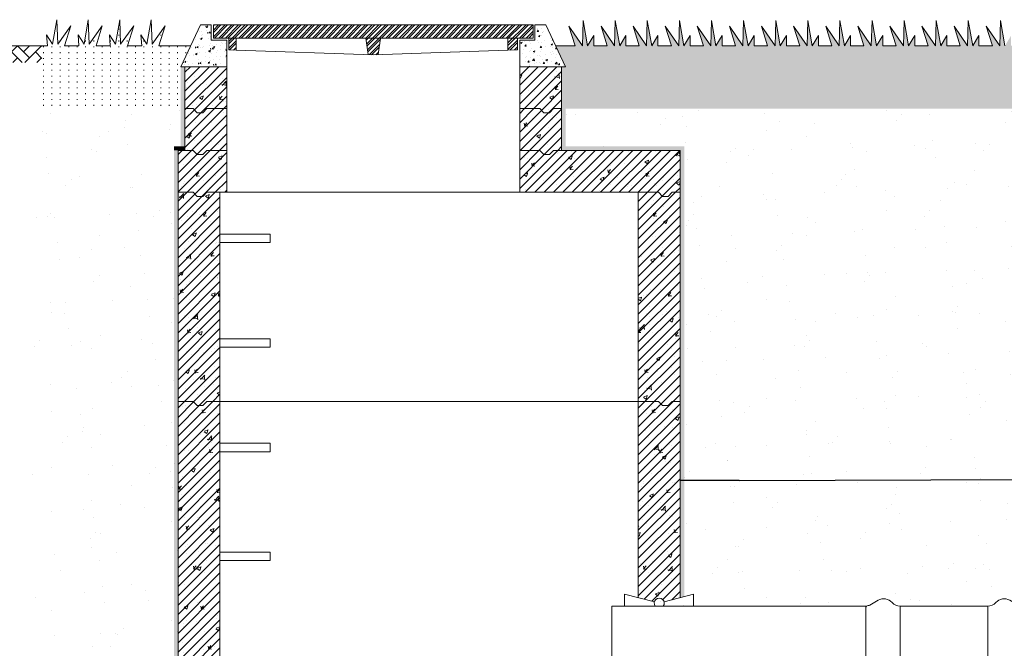
# Model space of a CAD drawing. Units: millimetres. Extents: x 2282678 to 2326286, y 97384 to 115184.
# Drawn here: x 2320894 to 2323247, y 110073 to 111576 of the extents above; entities that cross this region are included whole.
import ezdxf

# ---------------------------------------------------------------- set-up
doc = ezdxf.new("R2010")
doc.units = ezdxf.units.MM
for name, color, linetype, lineweight in [('Akas lūka pārsedze', 8, 'Continuous', 13), ('Dz-betona aka', 7, 'Continuous', 13), ('Dz-betona aka svītrojums', 7, 'Continuous', 0), ('Hidroizolacija', 5, 'Continuous', 13), ('Pasteces kanalizacija', 7, 'Continuous', 13), ('Segums', 7, 'Continuous', 0)]:
    doc.layers.add(name, color=color, linetype=linetype, lineweight=lineweight)
doc.layers.add('Brīdinājuma lenta', color=7, linetype='Continuous', lineweight=13, true_color=0x7fbfff)

# ---------------------------------------------------------------- blocks, each defined once
blk = doc.blocks.new('AKU_LŪKU_PĀRSEDZE_100920')
at = {"layer": 'Akas lūka pārsedze', "lineweight": 0}
h = blk.add_hatch(dxfattribs=at)
h.set_pattern_fill('STEEL', color=256, scale=3.557763, style=0)
h.set_pattern_definition([(45, (0, 0), (-7.987406, 7.987406), []), (45, (0, 5.648), (-7.987406, 7.987406), [])])
h.paths.add_polyline_path([(3053.9, 1601.3), (2290, 1601.3), (2290, 1570), (3053.9, 1570)])
h.paths.add_polyline_path([(2344.2, 1570), (2326.4, 1570), (2326.4, 1541.7), (2344.2, 1541.1)])
h.paths.add_polyline_path([(2689.4, 1570), (2654.1, 1570), (2660, 1530.4), (2671.8, 1530), (2683.7, 1530.4)])
h.paths.add_polyline_path([(3016.9, 1570), (2993.9, 1570), (2993.9, 1541.1), (3016.9, 1541.9)])
at = {"layer": 'Akas lūka pārsedze'}
for p, q in [((2654.1, 1570), (2660, 1530.4)), ((2689.4, 1570), (2683.7, 1530.4)), ((2344.2, 1541.1), (2671.8, 1530)), ((2671.8, 1530), (2993.9, 1541.1))]:
    blk.add_line(p, q, dxfattribs=at)
blk.add_lwpolyline([(2290, 1601.3), (3053.9, 1601.3), (3053.9, 1570), (2290, 1570)], close=True, dxfattribs=at)
for points in [[(2344.2, 1570), (2344.2, 1570), (2344.2, 1541.1), (2326.4, 1541.7), (2326.4, 1570), (2326.4, 1570)], [(2660, 1530.4), (2660, 1530.4), (2654.1, 1570)], [(2689.4, 1570), (2683.7, 1530.4)], [(3016.9, 1570), (3016.9, 1570), (3016.9, 1541.9), (2993.9, 1541.1), (2993.9, 1570), (2993.9, 1570)]]:
    blk.add_lwpolyline(points, dxfattribs=at)
blk = doc.blocks.new('AIZSARGČAULA')
at = {"layer": 'Dz-betona aka'}
for p, q in [((-6024.2, 4126.2), (-6024.2, 4097.9)), ((-6024.2, 4126.2), (-5953, 4108.2)), ((-5929.8, 4108.2), (-5859.2, 4126.2)), ((-5859.2, 4126.2), (-5859.2, 4097.9))]:
    blk.add_line(p, q, dxfattribs=at)
blk.add_arc((-5941.4, 4105.2), 11.9, 322.2432, 217.7568, dxfattribs=at)

msp = doc.modelspace()

# ---------------------------------------------------------------- hatches: boundary and pattern name
at = {"layer": 'Akas lūka pārsedze', "lineweight": 0}
h = msp.add_hatch(dxfattribs=at)
h.set_pattern_fill('AR-CONC', color=256, scale=0.2)
h.set_pattern_definition([(50, (28573.47, -276.077), (36.4369338, -3.1878171), [3.81, -41.91]), (355, (28573.47, -276.077), (-7.0486843, 38.21136905), [3.048, -33.52811683]), (100.4514447, (28576.506, -276.342), (29.3882494, 35.0235504), [3.23800176, -35.6180489]), (46.1842, (28573.47, -265.917), (54.2158082, -8.4084656), [5.715, -62.865]), (96.6355576, (28577.99, -266.62), (47.4808268, 49.4852249), [4.8570046, -53.4271216]), (351.1841512, (28573.47, -265.917), (47.4808268, 49.4852249), [4.5719934, -50.2919464]), (21, (28578.55, -268.457), (30.32287825, -20.45303964), [3.81, -41.91]), (326, (28578.55, -268.457), (12.3604057, 36.8375932), [3.048, -33.528]), (71.451445, (28581.076, -270.16), (42.68328386, 16.3845538), [3.23800176, -35.6179875]), (37.5, (28573.47, -276.077), (0.61772065, 16.911007775), [0, -33.1216, 0, -34.036, 0, -33.655]), (7.5, (28573.47, -276.077), (13.3639325, 20.03611496), [0, -19.4056, 0, -32.3596, 0, -12.827]), (327.5, (28562.141, -276.077), (27.11811903, -1.1457488), [0, -12.7, 0, -39.624, 0, -52.578]), (317.5, (28557.06, -276.077), (29.62583628, 5.0852982), [0, -16.51, 0, -26.3144, 0, -37.338])])
h.paths.add_polyline_path([(2321389, 111527.1), (2321352.8, 111527.1), (2321352.2, 111527.1), (2321352.2, 111563.4), (2321325.9, 111563.4), (2321278.8, 111463.4), (2321288.8, 111463.4), (2321389, 111463.4)])
h = msp.add_hatch(dxfattribs=at)
h.set_pattern_fill('AR-CONC', color=256, scale=0.2)
h.set_pattern_definition([(50, (2324148.53, 105468.7), (36.43693, -3.18782), [3.81, -41.91]), (355, (2324148.53, 105468.7), (-7.04868, 38.21137), [3.048, -33.52812]), (100.45144, (2324151.565, 105468.435), (29.38825, 35.02355), [3.238, -35.61805]), (46.1842, (2324148.53, 105478.86), (54.2158, -8.40847), [5.715, -62.865]), (96.6356, (2324153.047, 105478.16), (47.48083, 49.48522), [4.857, -53.4271]), (351.1842, (2324148.53, 105478.86), (47.48083, 49.48522), [4.572, -50.29195]), (21, (2324153.61, 105476.32), (30.32288, -20.45304), [3.81, -41.91]), (326, (2324153.61, 105476.32), (12.3604, 36.8376), [3.048, -33.528]), (71.45144, (2324156.135, 105474.616), (42.68328, 16.38455), [3.238, -35.61799]), (37.5, (2324148.529, 105468.7), (0.61772, 16.911008), [0, -33.1216, 0, -34.036, 0, -33.655]), (7.5, (2324148.529, 105468.7), (13.36393, 20.036115), [0, -19.4056, 0, -32.3596, 0, -12.827]), (327.5, (2324137.2, 105468.7), (27.11812, -1.14575), [0, -12.7, 0, -39.624, 0, -52.578]), (317.5, (2324132.12, 105468.7), (29.62584, 5.0853), [0, -16.51, 0, -26.3144, 0, -37.338])])
h.paths.add_polyline_path([(2322151.2, 111563.4), (2322124.9, 111563.4), (2322124.9, 111527.1), (2322089, 111527.1), (2322089, 111463.4), (2322198.8, 111463.4)])
at = {"layer": 'Dz-betona aka svītrojums', "lineweight": 0, "ltscale": 5}
h = msp.add_hatch(dxfattribs=at)
h.set_pattern_fill('AR-CONC', color=256, scale=0.5)
h.paths.add_polyline_path([(2321389, 111463.4), (2321289, 111463.4), (2321289, 111363.4), (2321308.5, 111363.4), (2321318.1, 111353.4), (2321331.5, 111353.4), (2321341, 111363.4), (2321389, 111363.4)])
at = {"layer": 'Dz-betona aka svītrojums', "lineweight": 0, "ltscale": 10}
h = msp.add_hatch(dxfattribs=at)
h.set_pattern_fill('ANSI31', color=256, scale=5)
h.paths.add_polyline_path([(2321389, 111463.4), (2321289, 111463.4), (2321289, 111363.4), (2321308.5, 111363.4), (2321318.1, 111353.4), (2321331.5, 111353.4), (2321341, 111363.4), (2321389, 111363.4)])
h = msp.add_hatch(dxfattribs=at)
h.set_pattern_fill('ANSI31', color=256, scale=5)
h.paths.add_polyline_path([(2322189, 111463.4), (2322089, 111463.4), (2322089, 111363.4), (2322137.1, 111363.4), (2322146.6, 111353.4), (2322160, 111353.4), (2322169.6, 111363.4), (2322189, 111363.4)])
at = {"layer": 'Dz-betona aka svītrojums', "lineweight": 0, "ltscale": 5}
h = msp.add_hatch(dxfattribs=at)
h.set_pattern_fill('AR-CONC', color=256, scale=0.5)
h.paths.add_polyline_path([(2322189, 111463.4), (2322089, 111463.4), (2322089, 111363.4), (2322137.1, 111363.4), (2322146.6, 111353.4), (2322160, 111353.4), (2322169.6, 111363.4), (2322189, 111363.4)])
h = msp.add_hatch(dxfattribs=at)
h.set_pattern_fill('AR-CONC', color=256, scale=0.5)
h.paths.add_polyline_path([(2321389, 111363.4), (2321341, 111363.4), (2321331.5, 111353.4), (2321318.1, 111353.4), (2321308.5, 111363.4), (2321289, 111363.4), (2321289, 111263.4), (2321308.5, 111263.4), (2321318.1, 111253.4), (2321331.5, 111253.4), (2321341, 111263.4), (2321389, 111263.4)])
at = {"layer": 'Dz-betona aka svītrojums', "lineweight": 0, "ltscale": 10}
h = msp.add_hatch(dxfattribs=at)
h.set_pattern_fill('ANSI31', color=256, scale=5)
h.paths.add_polyline_path([(2321389, 111363.4), (2321341, 111363.4), (2321331.5, 111353.4), (2321318.1, 111353.4), (2321308.5, 111363.4), (2321289, 111363.4), (2321289, 111263.4), (2321308.5, 111263.4), (2321318.1, 111253.4), (2321331.5, 111253.4), (2321341, 111263.4), (2321389, 111263.4)])
at = {"layer": 'Dz-betona aka svītrojums', "lineweight": 0, "ltscale": 5}
h = msp.add_hatch(dxfattribs=at)
h.set_pattern_fill('AR-CONC', color=256, scale=0.5)
h.paths.add_polyline_path([(2322189, 111363.4), (2322169.6, 111363.4), (2322160, 111353.4), (2322146.6, 111353.4), (2322137.1, 111363.4), (2322089, 111363.4), (2322089, 111263.4), (2322137.1, 111263.4), (2322146.6, 111253.4), (2322160, 111253.4), (2322169.6, 111263.4), (2322189, 111263.4)])
at = {"layer": 'Dz-betona aka svītrojums', "lineweight": 0, "ltscale": 10}
h = msp.add_hatch(dxfattribs=at)
h.set_pattern_fill('ANSI31', color=256, scale=5)
h.paths.add_polyline_path([(2322189, 111363.4), (2322169.6, 111363.4), (2322160, 111353.4), (2322146.6, 111353.4), (2322137.1, 111363.4), (2322089, 111363.4), (2322089, 111263.4), (2322137.1, 111263.4), (2322146.6, 111253.4), (2322160, 111253.4), (2322169.6, 111263.4), (2322189, 111263.4)])
at = {"layer": 'Dz-betona aka svītrojums', "lineweight": 0, "ltscale": 5}
h = msp.add_hatch(dxfattribs=at)
h.set_pattern_fill('AR-CONC', color=256, scale=0.5)
h.paths.add_polyline_path([(2321318.1, 111253.4), (2321308.5, 111263.4), (2321272.6, 111263.4), (2321272.6, 111163.4), (2321308.5, 111163.4), (2321318.1, 111153.4), (2321331.5, 111153.4), (2321341, 111163.4), (2321389, 111163.4), (2321389, 111263.4), (2321341, 111263.4), (2321331.5, 111253.4)])
at = {"layer": 'Dz-betona aka svītrojums', "lineweight": 0, "ltscale": 10}
h = msp.add_hatch(dxfattribs=at)
h.set_pattern_fill('ANSI31', color=256, scale=5)
h.paths.add_polyline_path([(2321272.6, 111163.4), (2321308.5, 111163.4), (2321318.1, 111153.4), (2321331.5, 111153.4), (2321341, 111163.4), (2321389, 111163.4), (2321389, 111263.4), (2321341, 111263.4), (2321331.5, 111253.4), (2321318.1, 111253.4), (2321308.5, 111263.4), (2321272.6, 111263.4)])
h = msp.add_hatch(dxfattribs=at)
h.set_pattern_fill('ANSI31', color=256, scale=5)
h.paths.add_polyline_path([(2322189, 111263.4), (2322169.6, 111263.4), (2322160, 111253.4), (2322146.6, 111253.4), (2322137.1, 111263.4), (2322089, 111263.4), (2322089, 111163.4), (2322372.6, 111163.4), (2322420.6, 111163.4), (2322430.2, 111153.4), (2322443.6, 111153.4), (2322453.1, 111163.4), (2322472.6, 111163.4), (2322472.6, 111263.4)])
at = {"layer": 'Dz-betona aka svītrojums', "lineweight": 0, "ltscale": 5}
h = msp.add_hatch(dxfattribs=at)
h.set_pattern_fill('AR-CONC', color=256, scale=0.5)
h.paths.add_polyline_path([(2322372.6, 111163.4), (2322420.6, 111163.4), (2322430.2, 111153.4), (2322443.6, 111153.4), (2322453.1, 111163.4), (2322472.6, 111163.4), (2322472.6, 111263.4), (2322189, 111263.4), (2322169.6, 111263.4), (2322160, 111253.4), (2322146.6, 111253.4), (2322137.1, 111263.4), (2322089, 111263.4), (2322089, 111163.4)])
h = msp.add_hatch(dxfattribs=at)
h.set_pattern_fill('AR-CONC', color=256, scale=0.5)
h.paths.add_polyline_path([(2321372.6, 111163.4), (2321341, 111163.4), (2321331.5, 111153.4), (2321318.1, 111153.4), (2321308.5, 111163.4), (2321272.6, 111163.4), (2321272.6, 110663.4), (2321308.5, 110663.4), (2321318.1, 110653.4), (2321331.5, 110653.4), (2321341, 110663.4), (2321372.6, 110663.4)])
at = {"layer": 'Dz-betona aka svītrojums', "lineweight": 0, "ltscale": 10}
h = msp.add_hatch(dxfattribs=at)
h.set_pattern_fill('ANSI31', color=256, scale=5)
h.paths.add_polyline_path([(2321372.6, 111163.4), (2321341, 111163.4), (2321331.5, 111153.4), (2321318.1, 111153.4), (2321308.5, 111163.4), (2321272.6, 111163.4), (2321272.6, 110663.4), (2321308.5, 110663.4), (2321318.1, 110653.4), (2321331.5, 110653.4), (2321341, 110663.4), (2321372.6, 110663.4)])
h.paths.add_polyline_path([(2322472.6, 111163.4), (2322453.1, 111163.4), (2322443.6, 111153.4), (2322430.2, 111153.4), (2322420.6, 111163.4), (2322372.6, 111163.4), (2322372.6, 110663.4), (2322420.6, 110663.4), (2322430.2, 110653.4), (2322443.6, 110653.4), (2322453.1, 110663.4), (2322472.6, 110663.4)])
at = {"layer": 'Dz-betona aka svītrojums', "lineweight": 0, "ltscale": 5}
h = msp.add_hatch(dxfattribs=at)
h.set_pattern_fill('AR-CONC', color=256, scale=0.5)
h.paths.add_polyline_path([(2322472.6, 111163.4), (2322453.1, 111163.4), (2322443.6, 111153.4), (2322430.2, 111153.4), (2322420.6, 111163.4), (2322372.6, 111163.4), (2322372.6, 110663.4), (2322420.6, 110663.4), (2322430.2, 110653.4), (2322443.6, 110653.4), (2322453.1, 110663.4), (2322472.6, 110663.4)])
at = {"layer": 'Dz-betona aka svītrojums', "lineweight": 0, "ltscale": 10}
h = msp.add_hatch(dxfattribs=at)
h.set_pattern_fill('ANSI31', color=256, scale=5)
h.paths.add_polyline_path([(2321372.6, 110663.4), (2321341, 110663.4), (2321331.5, 110653.4), (2321318.1, 110653.4), (2321308.5, 110663.4), (2321272.6, 110663.4), (2321272.6, 109963.4), (2321272.6, 109663.4), (2321288, 109663.4), (2321297.6, 109653.4), (2321310.9, 109653.4), (2321320.5, 109663.4), (2321368.5, 109663.4), (2321372.6, 109663.4), (2321372.6, 109963.4)])
at = {"layer": 'Dz-betona aka svītrojums', "lineweight": 0, "ltscale": 5}
h = msp.add_hatch(dxfattribs=at)
h.set_pattern_fill('AR-CONC', color=256, scale=0.5)
h.paths.add_polyline_path([(2321372.6, 110663.4), (2321341, 110663.4), (2321331.5, 110653.4), (2321318.1, 110653.4), (2321308.5, 110663.4), (2321272.6, 110663.4), (2321272.6, 109963.4), (2321272.6, 109663.4), (2321288, 109663.4), (2321297.6, 109653.4), (2321310.9, 109653.4), (2321320.5, 109663.4), (2321368.5, 109663.4), (2321372.6, 109663.4), (2321372.6, 109963.4)])
h = msp.add_hatch(dxfattribs=at)
h.set_pattern_fill('AR-CONC', color=256, scale=0.5)
edge = h.paths.add_edge_path()
edge.add_line((2322434.1, 110184.6), (2322472.6, 110194.4))
edge.add_line((2322472.6, 110194.4), (2322472.6, 110663.4))
edge.add_line((2322472.6, 110663.4), (2322453.1, 110663.4))
edge.add_line((2322453.1, 110663.4), (2322443.6, 110653.4))
edge.add_line((2322443.6, 110653.4), (2322430.2, 110653.4))
edge.add_line((2322430.2, 110653.4), (2322420.6, 110663.4))
edge.add_line((2322420.6, 110663.4), (2322372.6, 110663.4))
edge.add_line((2322372.6, 110663.4), (2322372.6, 110194.3))
edge.add_line((2322372.6, 110194.3), (2322411, 110184.5))
edge.add_arc((2322422.6, 110181.6), 11.9, 14.5628, 165.8057, ccw=False)
at = {"layer": 'Dz-betona aka svītrojums', "lineweight": 0, "ltscale": 10}
h = msp.add_hatch(dxfattribs=at)
h.set_pattern_fill('ANSI31', color=256, scale=5)
edge = h.paths.add_edge_path()
edge.add_line((2322434.1, 110184.6), (2322472.6, 110194.4))
edge.add_line((2322472.6, 110194.4), (2322472.6, 110663.4))
edge.add_line((2322472.6, 110663.4), (2322453.1, 110663.4))
edge.add_line((2322453.1, 110663.4), (2322443.6, 110653.4))
edge.add_line((2322443.6, 110653.4), (2322430.2, 110653.4))
edge.add_line((2322430.2, 110653.4), (2322420.6, 110663.4))
edge.add_line((2322420.6, 110663.4), (2322372.6, 110663.4))
edge.add_line((2322372.6, 110663.4), (2322372.6, 110194.3))
edge.add_line((2322372.6, 110194.3), (2322411, 110184.5))
edge.add_arc((2322422.6, 110181.6), 11.9, 14.5628, 165.8057, ccw=False)
at = {"layer": 'Hidroizolacija', "ltscale": 10}
h = msp.add_hatch(color=256, dxfattribs=at)
h.dxf.hatch_style = 1
h.paths.add_polyline_path([(2321289, 111463.4), (2321279, 111463.4), (2321279, 111273.4), (2321289, 111273.4), (2321289, 111363.4)])
h = msp.add_hatch(color=256, dxfattribs=at)
h.dxf.hatch_style = 1
h.paths.add_polyline_path([(2322199, 111463.4), (2322189, 111463.4), (2322189, 111363.4), (2322189, 111263.4), (2322199, 111263.4)])
h = msp.add_hatch(color=256, dxfattribs=at)
h.dxf.hatch_style = 1
h.paths.add_polyline_path([(2321289, 111273.4), (2321272.6, 111273.4), (2321262.6, 111273.4), (2321262.6, 111263.4), (2321272.6, 111263.4), (2321289, 111263.4)])
h = msp.add_hatch(color=256, dxfattribs=at)
h.dxf.hatch_style = 1
h.paths.add_polyline_path([(2322189, 111273.3), (2322189, 111263.3), (2322482.6, 111263.4), (2322482.6, 111273.4)])
h = msp.add_hatch(color=256, dxfattribs=at)
h.dxf.hatch_style = 1
h.paths.add_polyline_path([(2321272.6, 110663.4), (2321272.6, 111263.4), (2321262.6, 111263.4), (2321262.6, 108563.4), (2321267.3, 108563.4), (2321267.6, 108563.4), (2321272.6, 108563.4), (2321272.6, 109263.4), (2321272.6, 109963.4)])
h = msp.add_hatch(color=256, dxfattribs=at)
h.dxf.hatch_style = 1
h.paths.add_polyline_path([(2322472.6, 110194.4), (2322482.6, 110196.9), (2322482.6, 111263.4), (2322472.6, 111263.4), (2322472.6, 111163.4)])
at = {"layer": 'Segums', "ltscale": 5}
h = msp.add_hatch(dxfattribs=at)
h.set_pattern_fill('ACAD_ISO07W100', color=256, scale=4, angle=90)
h.set_pattern_definition([(90, (52131.038, -3e-11), (-20, 1e-15), [2, -12])])
h.paths.add_polyline_path([(2321289, 111463.4), (2321279, 111463.4), (2321302.6, 111513.4), (2321226.6, 111513.4), (2321241.6, 111561.3), (2321210.3, 111517.1), (2321208.2, 111575.8), (2321197.8, 111517.1), (2321183.6, 111539.4), (2321185.6, 111513.4), (2321151.5, 111513.4), (2321166.5, 111561.3), (2321135.2, 111517.1), (2321133.1, 111575.8), (2321122.8, 111517.1), (2321108.5, 111539.4), (2321110.5, 111513.4), (2321076.5, 111513.4), (2321091.4, 111561.3), (2321060.1, 111517.1), (2321058, 111575.8), (2321047.7, 111517.1), (2321033.4, 111539.4), (2321035.4, 111513.4), (2321001.4, 111513.4), (2321016.3, 111561.3), (2320985.1, 111517.1), (2320982.9, 111575.8), (2320972.6, 111517.1), (2320958.3, 111539.4), (2320960.3, 111513.4), (2320947.2, 111513.4), (2320947.2, 111366), (2321289, 111363.4)])
h = msp.add_hatch(dxfattribs=at)
h.set_pattern_fill('ACAD_ISO07W100', color=256, scale=4, angle=90)
h.paths.add_polyline_path([(2325472.6, 111513.1), (2325397, 111513.1), (2325397, 111537.4), (2325382.2, 111513.1), (2325371.6, 111573.8), (2325369.9, 111513.1), (2325337.6, 111560.4), (2325352.3, 111513.1), (2325320.3, 111513.1), (2325320.3, 111537.4), (2325305.5, 111513.1), (2325294.8, 111573.8), (2325293.2, 111513.1), (2325260.8, 111560.4), (2325275.5, 111513.1), (2325243.6, 111513.1), (2325243.6, 111537.4), (2325228.8, 111513.1), (2325218.1, 111573.8), (2325216.5, 111513.1), (2325184.1, 111560.4), (2325198.8, 111513.1), (2325166.9, 111513.1), (2325166.9, 111537.4), (2325152.1, 111513.1), (2325141.4, 111573.8), (2325139.7, 111513.1), (2325107.4, 111560.4), (2325122.1, 111513.1), (2325090.1, 111513.1), (2325090.1, 111537.4), (2325075.3, 111513.1), (2325064.7, 111573.8), (2325063, 111513.1), (2325030.7, 111560.4), (2325045.4, 111513.1), (2325013.4, 111513.1), (2325013.4, 111537.8), (2324998.6, 111513.5), (2324987.9, 111574.2), (2324986.3, 111513.5), (2324953.9, 111560.8), (2324968.6, 111513.4), (2324936.7, 111513.4), (2324936.7, 111537.8), (2324921.9, 111513.5), (2324911.2, 111574.2), (2324909.6, 111513.5), (2324877.2, 111560.8), (2324891.9, 111513.4), (2324860, 111513.4), (2324860, 111537.8), (2324845.2, 111513.5), (2324834.5, 111574.2), (2324832.8, 111513.5), (2324800.5, 111560.8), (2324815.2, 111513.4), (2324783.2, 111513.4), (2324783.2, 111537.8), (2324768.4, 111513.5), (2324757.8, 111574.2), (2324756.1, 111513.5), (2324723.8, 111560.8), (2324738.5, 111513.4), (2324706.5, 111513.4), (2324706.5, 111537.8), (2324691.7, 111513.5), (2324681, 111574.2), (2324679.4, 111513.5), (2324647.1, 111560.8), (2324661.7, 111513.4), (2324629.8, 111513.4), (2324629.8, 111537.8), (2324615, 111513.5), (2324604.3, 111574.2), (2324602.7, 111513.5), (2324570.3, 111560.8), (2324585, 111513.4), (2324553.1, 111513.4), (2324553.1, 111537.8), (2324538.3, 111513.5), (2324527.6, 111574.2), (2324525.9, 111513.5), (2324493.6, 111560.8), (2324508.3, 111513.4), (2324476.3, 111513.4), (2324476.3, 111537.8), (2324461.5, 111513.5), (2324450.9, 111574.2), (2324449.2, 111513.5), (2324416.9, 111560.8), (2324431.6, 111513.4), (2324399.6, 111513.4), (2324399.6, 111537.8), (2324384.8, 111513.5), (2324374.1, 111574.2), (2324372.5, 111513.5), (2324340.2, 111560.8), (2324354.9, 111513.4), (2324322.9, 111513.4), (2324322.9, 111537.8), (2324308.1, 111513.5), (2324297.4, 111574.2), (2324295.8, 111513.5), (2324263.4, 111560.8), (2324278.1, 111513.4), (2324246.2, 111513.4), (2324246.2, 111537.8), (2324231.4, 111513.5), (2324220.7, 111574.2), (2324219, 111513.5), (2324186.7, 111560.8), (2324201.4, 111513.4), (2324169.4, 111513.4), (2324169.4, 111537.8), (2324154.6, 111513.5), (2324144, 111574.2), (2324142.3, 111513.5), (2324110, 111560.8), (2324124.7, 111513.4), (2324092.7, 111513.4), (2324092.7, 111537.8), (2324077.9, 111513.5), (2324067.2, 111574.2), (2324065.6, 111513.5), (2324033.3, 111560.8), (2324048, 111513.4), (2324016, 111513.4), (2324016, 111537.8), (2324001.2, 111513.5), (2323990.5, 111574.2), (2323988.9, 111513.5), (2323956.5, 111560.8), (2323971.2, 111513.4), (2323939.3, 111513.4), (2323939.3, 111537.8), (2323924.5, 111513.5), (2323913.8, 111574.2), (2323912.1, 111513.5), (2323879.8, 111560.8), (2323894.5, 111513.4), (2323862.5, 111513.4), (2323862.5, 111537.8), (2323847.7, 111513.5), (2323837.1, 111574.2), (2323835.4, 111513.5), (2323803.1, 111560.8), (2323817.8, 111513.4), (2323785.8, 111513.4), (2323785.8, 111537.8), (2323771, 111513.5), (2323760.3, 111574.2), (2323758.7, 111513.5), (2323726.4, 111560.8), (2323741.1, 111513.4), (2323709.1, 111513.4), (2323709.1, 111537.8), (2323694.3, 111513.5), (2323683.6, 111574.2), (2323682, 111513.5), (2323649.6, 111560.8), (2323664.3, 111513.4), (2323632.4, 111513.4), (2323621.7, 111574.1), (2323620, 111513.4), (2323587.7, 111560.7), (2323602.4, 111513.4), (2323570.4, 111513.4), (2323570.4, 111537.7), (2323555.6, 111513.4), (2323545, 111574.1), (2323543.3, 111513.4), (2323511, 111560.7), (2323525.7, 111513.4), (2323493.7, 111513.4), (2323493.7, 111537.7), (2323478.9, 111513.4), (2323468.2, 111574.1), (2323466.6, 111513.4), (2323434.3, 111560.7), (2323449, 111513.4), (2323417, 111513.4), (2323417, 111537.7), (2323402.2, 111513.4), (2323391.5, 111574.1), (2323389.9, 111513.4), (2323357.5, 111560.7), (2323372.2, 111513.4), (2323340.3, 111513.4), (2323340.3, 111537.7), (2323325.5, 111513.4), (2323314.8, 111574.1), (2323313.1, 111513.4), (2323280.8, 111560.7), (2323295.5, 111513.4), (2323263.5, 111513.4), (2323263.6, 111537.7), (2323248.8, 111513.4), (2323238.1, 111574.1), (2323236.4, 111513.4), (2323204.1, 111560.7), (2323218.8, 111513.4), (2323186.8, 111513.4), (2323186.8, 111537.7), (2323172, 111513.4), (2323161.3, 111574.1), (2323159.7, 111513.4), (2323127.4, 111560.7), (2323142.1, 111513.4), (2323110.1, 111513.4), (2323110.1, 111537.7), (2323095.3, 111513.4), (2323084.6, 111574.1), (2323083, 111513.4), (2323050.6, 111560.7), (2323065.3, 111513.4), (2323033.4, 111513.4), (2323033.4, 111537.7), (2323018.6, 111513.4), (2323007.9, 111574.1), (2323006.2, 111513.4), (2322973.9, 111560.7), (2322988.6, 111513.4), (2322956.7, 111513.4), (2322956.7, 111537.7), (2322941.9, 111513.4), (2322931.2, 111574.1), (2322929.5, 111513.4), (2322897.2, 111560.7), (2322911.9, 111513.4), (2322879.9, 111513.4), (2322879.9, 111537.7), (2322865.1, 111513.4), (2322854.4, 111574.1), (2322852.8, 111513.4), (2322820.5, 111560.7), (2322835.2, 111513.4), (2322803.2, 111513.4), (2322803.2, 111537.7), (2322788.4, 111513.4), (2322777.7, 111574.1), (2322776.1, 111513.4), (2322743.7, 111560.7), (2322758.4, 111513.4), (2322726.5, 111513.4), (2322726.5, 111537.7), (2322711.7, 111513.4), (2322701, 111574.1), (2322699.3, 111513.4), (2322667, 111560.7), (2322681.7, 111513.4), (2322649.8, 111513.4), (2322649.8, 111537.7), (2322635, 111513.4), (2322624.3, 111574.1), (2322622.6, 111513.4), (2322590.3, 111560.7), (2322605, 111513.4), (2322573, 111513.4), (2322573, 111537.7), (2322558.2, 111513.4), (2322547.6, 111574.1), (2322545.9, 111513.4), (2322513.6, 111560.7), (2322528.3, 111513.4), (2322496.3, 111513.4), (2322496.3, 111537.7), (2322481.5, 111513.4), (2322470.8, 111574.1), (2322469.2, 111513.4), (2322436.8, 111560.7), (2322451.5, 111513.4), (2322419.6, 111513.4), (2322419.6, 111537.7), (2322404.8, 111513.4), (2322394.1, 111574.1), (2322392.5, 111513.4), (2322360.1, 111560.7), (2322374.8, 111513.4), (2322342.9, 111513.4), (2322342.9, 111537.7), (2322328.1, 111513.4), (2322317.4, 111574.1), (2322315.7, 111513.4), (2322283.4, 111560.7), (2322298.1, 111513.4), (2322266.1, 111513.4), (2322266.1, 111537.7), (2322251.3, 111513.4), (2322240.7, 111574.1), (2322239, 111513.4), (2322206.7, 111560.7), (2322221.4, 111513.4), (2322175.2, 111513.4), (2322199, 111463.4), (2322189, 111463.4), (2322189, 111363.1), (2325472.6, 111363.1)])
at = {"layer": 'Segums', "lineweight": 0, "ltscale": 10}
h = msp.add_hatch(dxfattribs=at)
h.set_pattern_fill('AR-HBONE', color=256, scale=0.2)
h.set_pattern_definition([(45, (52131.038, -3e-11), (0, 28.73681959), [60.96, -20.32]), (135, (52145.406, 14.368), (3e-15, 28.73681959), [60.96, -20.32])])
h.paths.add_polyline_path([(2320947.2, 111513.4), (2320555.1, 111513.4), (2320555.1, 111473.4), (2320947.2, 111473.4)])
at = {"layer": 'Segums', "ltscale": 5}
h = msp.add_hatch(dxfattribs=at)
h.set_pattern_fill('AR-SAND', color=256, scale=3, angle=90)
h.set_pattern_definition([(127.5, (52131.04, -3e-11), (-146.823971, -4.800094), [0, -115.824, 0, -129.54, 0, -123.825]), (97.5, (52131.04, -3e-11), (-215.04753, 134.856985), [0, -62.484, 0, -104.394, 0, -40.005]), (57.5, (52131.04, -93.73), (-0.4311554, 237.297711), [0, -38.1, 0, -137.16, 0, -179.07]), (47.5, (52131.04, -93.73), (-66.878797, 229.066936), [0, -19.05, 0, -89.916, 0, -102.87])])
h.paths.add_polyline_path([(2321272.6, 110663.4), (2321272.6, 111163.4), (2321272.6, 111263.4), (2321289, 111263.4), (2321289, 111363.4), (2320919, 111363.4), (2320919, 108563.4), (2321272.6, 108563.4), (2321272.6, 108663.4), (2321272.6, 109263.4), (2321272.6, 109963.4)])
h = msp.add_hatch(dxfattribs=at)
h.set_pattern_fill('AR-SAND', color=256, scale=3, angle=90)
h.paths.add_polyline_path([(2325472.6, 111363.1), (2322189, 111363.1), (2322189, 111263.4), (2322472.6, 111263.4), (2322472.6, 111163.4), (2322472.6, 110663.4), (2322472.6, 110191.8), (2322477.8, 110193.2), (2322477.8, 110174.3), (2322918.3, 110174.3, -0.169286), (2322922.2, 110175.6), (2322922.6, 110175.6, 0.13174), (2322925.6, 110176.4), (2322946, 110188.2, -0.353448), (2322979, 110183, 0.211844), (2322998.7, 110174.3), (2323207.6, 110174.3), (2323209.5, 110174.4, 0.193045), (2323227.3, 110183, -0.353448), (2323260.3, 110188.2), (2323280.6, 110176.4, 0.140305), (2323283.9, 110175.6, -0.139304), (2323287.1, 110174.8), (2325390.2, 110186.9, -0.343969), (2325396.4, 110191.2, 0.132681), (2325399.6, 110192.1), (2325419.9, 110203.8, -0.353448), (2325452.9, 110198.6, 0.211844), (2325472.6, 110189.9)])

# ---------------------------------------------------------------- linework, layer by layer
at = {"layer": 'Akas lūka pārsedze'}
for points in [[(2321389, 111463.4), (2321389, 111527.1), (2321352, 111527.1), (2321352, 111563.4), (2321325.9, 111563.4), (2321278.8, 111463.4), (2321389, 111463.4)], [(2322089, 111527.1), (2322124.9, 111527.1), (2322124.9, 111563.4), (2322151.2, 111563.4), (2322198.8, 111463.4), (2322089, 111463.4), (2322089, 111527.1)]]:
    msp.add_lwpolyline(points, dxfattribs=at)
at = {"layer": 'Brīdinājuma lenta', "lineweight": 30, "ltscale": 10}
for q in [(2322472.6, 110474.3), (2325462.1, 110486.1)]:
    msp.add_line((2322613.7, 110474.3), q, dxfattribs=at)
at = {"layer": 'Dz-betona aka', "ltscale": 5}
for p, q in [((2321289, 111363.4), (2321289, 111463.4)), ((2321389, 111463.4), (2321289, 111463.4)), ((2321389, 111363.4), (2321389, 111463.4)), ((2322189, 111463.4), (2322089, 111463.4)), ((2322189, 111363.4), (2322189, 111463.4)), ((2321289, 111263.4), (2321289, 111363.4)), ((2321389, 111263.4), (2321389, 111363.4)), ((2322089, 111263.4), (2322089, 111363.4)), ((2322189, 111363.4), (2322189, 111263.4)), ((2321272.6, 111163.4), (2321272.6, 111263.4)), ((2321389, 111263.4), (2321389, 111163.4)), ((2321272.6, 111163.4), (2321272.6, 108663.4)), ((2321372.6, 108663.4), (2321372.6, 111163.4)), ((2321389, 111163.4), (2322089, 111163.4)), ((2322372.6, 110663.4), (2322372.6, 111163.4)), ((2322472.6, 111163.4), (2322472.6, 110663.4)), ((2321372.6, 110663.4), (2322372.6, 110663.4)), ((2322372.6, 110194.3), (2322372.6, 110663.4)), ((2322472.6, 110663.4), (2322472.6, 110194.4))]:
    msp.add_line(p, q, dxfattribs=at)
at = {"layer": 'Dz-betona aka', "ltscale": 6}
msp.add_line((2322089, 111363.4), (2322089, 111463.4), dxfattribs=at)
at = {"layer": 'Dz-betona aka', "ltscale": 5}
for points in [[(2321289, 111363.4), (2321308.5, 111363.4), (2321318.1, 111353.4), (2321331.5, 111353.4), (2321341, 111363.4), (2321389, 111363.4)], [(2322089, 111363.4), (2322137.1, 111363.4), (2322146.6, 111353.4), (2322160, 111353.4), (2322169.6, 111363.4), (2322189, 111363.4)], [(2321272.6, 111263.4), (2321308.5, 111263.4), (2321318.1, 111253.4), (2321331.5, 111253.4), (2321341, 111263.4), (2321389, 111263.4)], [(2322089, 111263.4), (2322137.1, 111263.4), (2322146.6, 111253.4), (2322160, 111253.4), (2322169.6, 111263.4), (2322189, 111263.4)], [(2322372.6, 111163.4), (2322089, 111163.4), (2322089, 111263.4)], [(2322189, 111263.4), (2322472.6, 111263.4), (2322472.6, 111163.4)], [(2321272.6, 111163.4), (2321308.5, 111163.4), (2321318.1, 111153.4), (2321331.5, 111153.4), (2321341, 111163.4), (2321389, 111163.4)], [(2322372.6, 111163.4), (2322420.6, 111163.4), (2322430.2, 111153.4), (2322443.6, 111153.4), (2322453.1, 111163.4), (2322472.6, 111163.4)], [(2321272.6, 110663.4), (2321308.5, 110663.4), (2321318.1, 110653.4), (2321331.5, 110653.4), (2321341, 110663.4), (2321389, 110663.4)], [(2322372.6, 110663.4), (2322420.6, 110663.4), (2322430.2, 110653.4), (2322443.6, 110653.4), (2322453.1, 110663.4), (2322472.6, 110663.4)]]:
    msp.add_lwpolyline(points, dxfattribs=at)
for points in [[(2321372.6, 111063.4), (2321492.6, 111063.4), (2321492.6, 111043.4), (2321372.6, 111043.4)], [(2321372.6, 110813.4), (2321492.6, 110813.4), (2321492.6, 110793.4), (2321372.6, 110793.4)], [(2321372.6, 110563.4), (2321492.6, 110563.4), (2321492.6, 110543.4), (2321372.6, 110543.4)], [(2321372.6, 110303.4), (2321492.6, 110303.4), (2321492.6, 110283.4), (2321372.6, 110283.4)]]:
    msp.add_lwpolyline(points, close=True, dxfattribs=at)
at = {"layer": 'Pasteces kanalizacija'}
for p, q in [((2322918.3, 110174.3), (2322309, 110174.3)), ((2322309, 110014.3), (2322309, 110174.3)), ((2322998.7, 110174.3), (2323207.6, 110174.3))]:
    msp.add_line(p, q, dxfattribs=at)
msp.add_lwpolyline([(2322922.6, 110013, -0.13174), (2322925.6, 110012.1), (2322946, 110000.4, 0.353448), (2322979, 110005.5, -0.211844), (2322998.7, 110014.3), (2322998.7, 110174.3, -0.211844), (2322979, 110183, 0.353448), (2322946, 110188.2), (2322925.6, 110176.4, -0.13174), (2322922.6, 110175.6), (2322922.2, 110175.6, 0.414214), (2322916, 110169.5), (2322916, 110019.1, 0.414214), (2322922.2, 110013)], format="xyb", dxfattribs=at)
msp.add_lwpolyline([(2323284.1, 110013, 0.145293), (2323280.6, 110012.1), (2323260.3, 110000.4, -0.353448), (2323227.3, 110005.5, 0.211844), (2323207.6, 110014.3), (2323207.6, 110174.3, 0.211844), (2323227.3, 110183, -0.353448), (2323260.3, 110188.2), (2323280.6, 110176.4, 0.13174), (2323283.7, 110175.6), (2323284.1, 110175.6, -0.414214), (2323290.2, 110169.5), (2323290.2, 110019.1, -0.414214)], format="xyb", close=True, dxfattribs=at)
at = {"layer": 'Segums'}
for p, q in [((2320960.3, 111513.4), (2320958.3, 111539.4)), ((2320934.1, 111513.4), (2320960.3, 111513.4))]:
    msp.add_line(p, q, dxfattribs=at)
at = {"layer": 'Segums', "ltscale": 10}
msp.add_line((2320555.1, 111513.4), (2320934.1, 111513.4), dxfattribs=at)
at = {"layer": 'Segums'}
for points in [[(2320958.3, 111539.4), (2320972.6, 111517.1), (2320982.9, 111575.8), (2320985.1, 111517.1), (2321016.3, 111561.3), (2321001.4, 111513.4), (2321035.4, 111513.4), (2321033.4, 111539.4), (2321047.7, 111517.1), (2321058, 111575.8), (2321060.1, 111517.1), (2321091.4, 111561.3), (2321076.5, 111513.4), (2321110.5, 111513.4), (2321108.5, 111539.4), (2321122.8, 111517.1), (2321133.1, 111575.8), (2321135.2, 111517.1), (2321166.5, 111561.3), (2321151.5, 111513.4), (2321185.6, 111513.4), (2321183.6, 111539.4), (2321197.8, 111517.1), (2321208.2, 111575.8), (2321210.3, 111517.1), (2321241.6, 111561.3), (2321226.6, 111513.4), (2321302.6, 111513.4)], [(2322175.2, 111513.4), (2322221.4, 111513.4), (2322206.7, 111560.7), (2322239, 111513.4), (2322240.7, 111574.1), (2322251.3, 111513.4), (2322266.1, 111537.7), (2322266.1, 111513.4), (2322298.1, 111513.4), (2322283.4, 111560.7), (2322315.7, 111513.4), (2322317.4, 111574.1), (2322328.1, 111513.4), (2322342.9, 111537.7), (2322342.9, 111513.4), (2322374.8, 111513.4), (2322360.1, 111560.7), (2322392.5, 111513.4), (2322394.1, 111574.1), (2322404.8, 111513.4), (2322419.6, 111537.7), (2322419.6, 111513.4), (2322451.5, 111513.4), (2322436.8, 111560.7), (2322469.2, 111513.4), (2322470.8, 111574.1), (2322481.5, 111513.4), (2322496.3, 111537.7), (2322496.3, 111513.4), (2322528.3, 111513.4), (2322513.6, 111560.7), (2322545.9, 111513.4), (2322547.6, 111574.1), (2322558.2, 111513.4), (2322573, 111537.7), (2322573, 111513.4), (2322605, 111513.4), (2322590.3, 111560.7), (2322622.6, 111513.4), (2322624.3, 111574.1), (2322635, 111513.4), (2322649.8, 111537.7), (2322649.8, 111513.4), (2322681.7, 111513.4), (2322667, 111560.7), (2322699.3, 111513.4), (2322701, 111574.1), (2322711.7, 111513.4), (2322726.5, 111537.7), (2322726.5, 111513.4), (2322758.4, 111513.4), (2322743.7, 111560.7), (2322776.1, 111513.4), (2322777.7, 111574.1), (2322788.4, 111513.4), (2322803.2, 111537.7), (2322803.2, 111513.4), (2322835.2, 111513.4), (2322820.5, 111560.7), (2322852.8, 111513.4), (2322854.4, 111574.1), (2322865.1, 111513.4), (2322879.9, 111537.7), (2322879.9, 111513.4), (2322911.9, 111513.4), (2322897.2, 111560.7), (2322929.5, 111513.4), (2322931.2, 111574.1), (2322941.9, 111513.4), (2322956.7, 111537.7), (2322956.7, 111513.4), (2322988.6, 111513.4), (2322973.9, 111560.7), (2323006.2, 111513.4), (2323007.9, 111574.1), (2323018.6, 111513.4), (2323033.4, 111537.7), (2323033.4, 111513.4), (2323065.3, 111513.4), (2323050.6, 111560.7), (2323083, 111513.4), (2323084.6, 111574.1), (2323095.3, 111513.4), (2323110.1, 111537.7), (2323110.1, 111513.4), (2323142.1, 111513.4), (2323127.4, 111560.7), (2323159.7, 111513.4), (2323161.3, 111574.1), (2323172, 111513.4), (2323186.8, 111537.7), (2323186.8, 111513.4), (2323218.8, 111513.4), (2323204.1, 111560.7), (2323236.4, 111513.4), (2323238.1, 111574.1), (2323248.8, 111513.4)]]:
    msp.add_lwpolyline(points, dxfattribs=at)
msp.add_lwpolyline([(2321110.5, 111512.7), (2321110.5, 111512.7)], close=True, dxfattribs=at)

# ---------------------------------------------------------------- block references
at = {"layer": 'Akas lūka pārsedze'}
msp.add_blockref('AKU_LŪKU_PĀRSEDZE_100920', (2319067.2, 109962), dxfattribs=at)
at = {"layer": 'Dz-betona aka'}
msp.add_blockref('AIZSARGČAULA', (2328364, 106076.4), dxfattribs=at)

doc.saveas('drawing.dxf')
